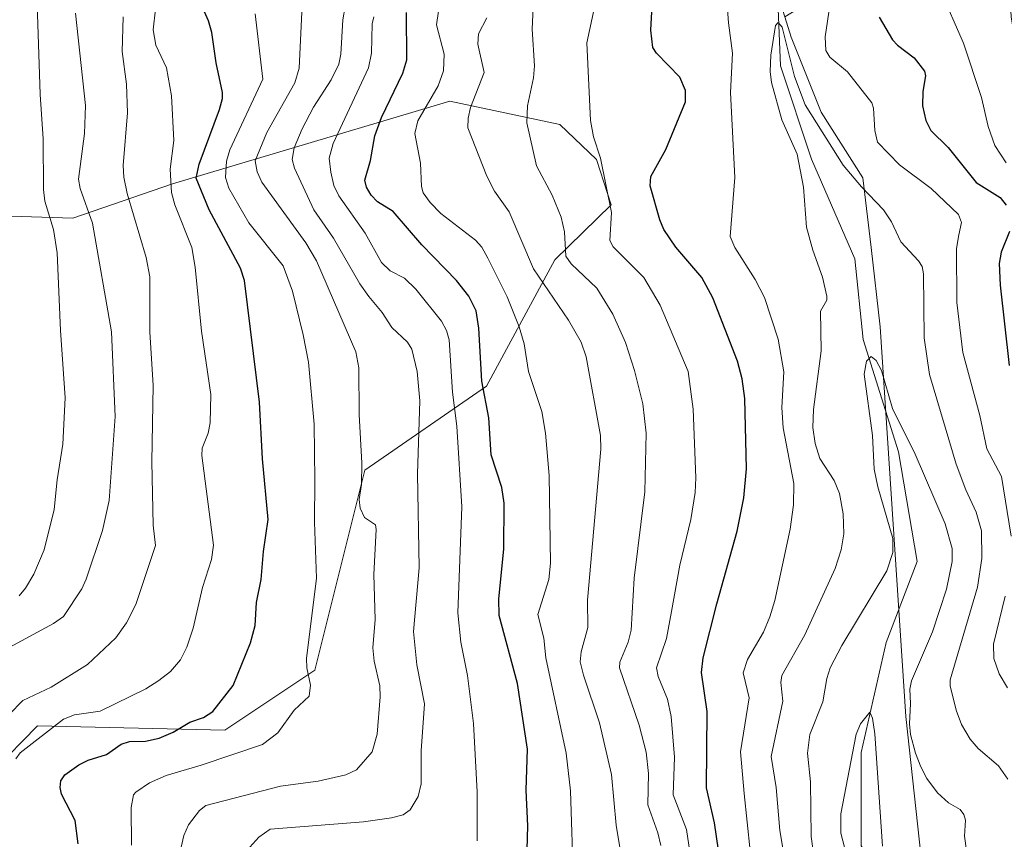
# Model space of a CAD drawing. Units: metres. Extents: x 664883 to 668339, y 4753546 to 4755942.
# Drawn here: x 667374 to 667579, y 4754095 to 4754266 of the extents above; entities that cross this region are included whole.
import ezdxf

# ---------------------------------------------------------------- set-up
doc = ezdxf.new("R2010")
doc.units = ezdxf.units.M
doc.header["$MEASUREMENT"] = 0
for name, color, linetype, lineweight in [('Arbolado forestal CxS', 92, 'Continuous', 0), ('Corriente natural lineal', 142, 'Continuous', 13), ('Curva de nivel maestra', 30, 'Continuous', 30), ('Curva de nivel normal', 30, 'Continuous', 0)]:
    doc.layers.add(name, color=color, linetype=linetype, lineweight=lineweight)

# ---------------------------------------------------------------- blocks, each defined once
blk = doc.blocks.new('*U8')
at = {"layer": 'Arbolado forestal CxS', "color": 92, "linetype": 'Continuous', "lineweight": 0}
blk.add_polyline3d([(667566.2839000003, 4754052.807499999, 1004.850399999996), (667558.8841000004, 4754120.627699999, 1008.083700000003), (667553.5662000002, 4754201.878699999, 1011.617100000003), (667551.6451000003, 4754218.433499999, 1012.488899999997), (667549.9633, 4754232.928300001, 1015.723899999997), (667541.2357000001, 4754246.625299999, 1015.792000000001), (667534.9819999998, 4754262.314900001, 1015.6443), (667533.6612000001, 4754266.512900001, 1015.945600000006), (667579.4638999999, 4754294.486099999, 1036.3891), (667580.8624999998, 4754266.5175, 1034.029999999999), (667585.0571, 4754241.345899999, 1032.678899999999), (667608.3857000006, 4754215.2159, 1039.218399999998), (667594.1473000003, 4754180.421499999, 1029.932400000005), (667601.1388999998, 4754155.2357, 1030.736600000004), (667605.3338000001, 4754139.844900001, 1029.568499999994), (667636.2037000004, 4754070.481699999, 1034.892699999997)], dxfattribs=at)
blk = doc.blocks.new('*U12')
at = {"layer": 'Arbolado forestal CxS', "color": 92, "linetype": 'Continuous', "lineweight": 0}
for points in [[(667555.6930999998, 4754448.3123, 1035.509000000005), (667548.7165000001, 4754399.5711, 1029.858900000007), (667559.8870999999, 4754368.602499999, 1026.459099999993), (667550.0979000004, 4754335.0397, 1026.284400000004), (667535.5009000005, 4754321.500299999, 1027.7834), (667531.6666000001, 4754303.554500001, 1020.9041), (667531.4183, 4754273.6439, 1017.248399999997), (667533.6612000001, 4754266.512900001, 1015.945600000006), (667534.9819999998, 4754262.314900001, 1015.6443), (667541.2357000001, 4754246.625299999, 1015.792000000001), (667549.9633, 4754232.928300001, 1015.723899999997), (667551.6451000003, 4754218.433499999, 1012.488899999997), (667553.5662000002, 4754201.878699999, 1011.617100000003), (667558.8841000004, 4754120.627699999, 1008.083700000003), (667566.2839000003, 4754052.807499999, 1004.850399999996)], [(667359.4206999998, 4754100.022700001, 1087.470000000001), (667377.7337999997, 4754118.689099999, 1082.595000000001), (667416.8110999997, 4754117.7611, 1073.639800000004), (667435.5931000002, 4754130.2817, 1070.576100000006), (667446.0286999998, 4754172.020099999, 1066.029299999995), (667471.3935000002, 4754189.508300001, 1050.948300000004), (667485.6799, 4754215.8441, 1037.876300000004), (667497.4221000001, 4754227.303900001, 1030.946200000006), (667494.3916999997, 4754236.802300001, 1031.599199999997), (667486.7232999997, 4754244.1055, 1033.626000000004), (667463.7267000005, 4754248.9409, 1043.653200000001), (667405.8938999996, 4754231.715700001, 1080.719400000002), (667385.0831000004, 4754224.5669, 1093.533299999996), (667365.6640999997, 4754225.174900001, 1103.729900000006)]]:
    blk.add_polyline3d(points, dxfattribs=at)

msp = doc.modelspace()

# ---------------------------------------------------------------- linework, layer by layer
at = {"layer": 'Arbolado forestal CxS', "color": 92, "linetype": 'Continuous', "lineweight": 0}
for points in [[(667448.1127000004, 4753950.808900001, 1058.369300000006), (667455.8547999999, 4753941.217700001, 1053.876499999998), (667469.5784, 4753931.530300001, 1046.213199999998), (667480.0727000004, 4753923.4575, 1038.403000000006), (667489.7599, 4753916.1919, 1032.738400000002), (667501.869, 4753916.1919, 1028.034599999999), (667511.5563000003, 4753921.842700001, 1026.249599999996), (667524.4726999998, 4753922.649900001, 1021.967900000003), (667535.8065, 4753922.649700001, 1018.6345), (667549.9769000001, 4753953.6351, 1012.996400000004), (667569.5292999997, 4753995.0253, 1001.261899999998), (667574.6325000003, 4754013.0141, 1002.726699999999), (667566.2839000003, 4754052.807499999, 1004.850399999996), (667558.8841000004, 4754120.627699999, 1008.083700000003), (667553.5662000002, 4754201.878699999, 1011.617100000003), (667551.6451000003, 4754218.433499999, 1012.488899999997), (667549.9633, 4754232.928300001, 1015.723899999997), (667541.2357000001, 4754246.625299999, 1015.792000000001), (667534.9819999998, 4754262.314900001, 1015.6443), (667533.6612000001, 4754266.512900001, 1015.945600000006)], [(667448.1127000004, 4753950.808900001, 1058.369300000006), (667455.8547999999, 4753941.217700001, 1053.876499999998), (667469.5784, 4753931.530300001, 1046.213199999998), (667480.0727000004, 4753923.4575, 1038.403000000006), (667489.7599, 4753916.1919, 1032.738400000002), (667501.869, 4753916.1919, 1028.034599999999), (667511.5563000003, 4753921.842700001, 1026.249599999996), (667524.4726999998, 4753922.649900001, 1021.967900000003), (667535.8065, 4753922.649700001, 1018.6345), (667549.9769000001, 4753953.6351, 1012.996400000004), (667569.5292999997, 4753995.0253, 1001.261899999998), (667574.6325000003, 4754013.0141, 1002.726699999999), (667566.2839000003, 4754052.807499999, 1004.850399999996), (667558.8841000004, 4754120.627699999, 1008.083700000003), (667553.5662000002, 4754201.878699999, 1011.617100000003), (667551.6451000003, 4754218.433499999, 1012.488899999997), (667549.9633, 4754232.928300001, 1015.723899999997), (667541.2357000001, 4754246.625299999, 1015.792000000001), (667534.9819999998, 4754262.314900001, 1015.6443), (667533.6612000001, 4754266.512900001, 1015.945600000006)], [(667365.6640999997, 4754225.174900001, 1103.729900000006), (667385.0831000004, 4754224.5669, 1093.533299999996), (667405.8938999996, 4754231.715700001, 1080.719400000002), (667463.7267000005, 4754248.9409, 1043.653200000001), (667486.7232999997, 4754244.1055, 1033.626000000004), (667494.3916999997, 4754236.802300001, 1031.599199999997), (667497.4221000001, 4754227.303900001, 1030.946200000006), (667485.6799, 4754215.8441, 1037.876300000004), (667471.3935000002, 4754189.508300001, 1050.948300000004), (667446.0286999998, 4754172.020099999, 1066.029299999995), (667435.5931000002, 4754130.2817, 1070.576100000006), (667416.8110999997, 4754117.7611, 1073.639800000004), (667377.7337999997, 4754118.689099999, 1082.595000000001), (667359.4206999998, 4754100.022700001, 1087.470000000001)], [(667359.4206999998, 4754100.022700001, 1087.470000000001), (667377.7337999997, 4754118.689099999, 1082.595000000001), (667416.8110999997, 4754117.7611, 1073.639800000004), (667435.5931000002, 4754130.2817, 1070.576100000006), (667446.0286999998, 4754172.020099999, 1066.029299999995), (667471.3935000002, 4754189.508300001, 1050.948300000004), (667485.6799, 4754215.8441, 1037.876300000004), (667497.4221000001, 4754227.303900001, 1030.946200000006), (667494.3916999997, 4754236.802300001, 1031.599199999997), (667486.7232999997, 4754244.1055, 1033.626000000004), (667463.7267000005, 4754248.9409, 1043.653200000001), (667405.8938999996, 4754231.715700001, 1080.719400000002), (667385.0831000004, 4754224.5669, 1093.533299999996), (667365.6640999997, 4754225.174900001, 1103.729900000006)], [(667359.4206999998, 4754100.022700001, 1087.470000000001), (667377.7337999997, 4754118.689099999, 1082.595000000001), (667416.8110999997, 4754117.7611, 1073.639800000004), (667435.5931000002, 4754130.2817, 1070.576100000006), (667446.0286999998, 4754172.020099999, 1066.029299999995), (667471.3935000002, 4754189.508300001, 1050.948300000004), (667485.6799, 4754215.8441, 1037.876300000004), (667497.4221000001, 4754227.303900001, 1030.946200000006), (667494.3916999997, 4754236.802300001, 1031.599199999997), (667486.7232999997, 4754244.1055, 1033.626000000004), (667463.7267000005, 4754248.9409, 1043.653200000001), (667405.8938999996, 4754231.715700001, 1080.719400000002), (667385.0831000004, 4754224.5669, 1093.533299999996), (667365.6640999997, 4754225.174900001, 1103.729900000006)]]:
    msp.add_polyline3d(points, dxfattribs=at)
at = {"layer": 'Corriente natural lineal', "color": 142, "linetype": 'Continuous', "lineweight": 13}
msp.add_polyline3d([(667556.0900999998, 4754374.460100001, 1027.419999999998), (667556.5301000001, 4754355.850099999, 1026.1636), (667558.2600999996, 4754339.840100001, 1024.689299999998), (667559.9901000002, 4754327.290100001, 1023.561000000002), (667558.2600999996, 4754314.3101, 1020.571899999995), (667543.9801000003, 4754307.390100001, 1019.363400000002), (667534.4600999998, 4754295.270099999, 1017.7889), (667531.8601000002, 4754278.4001, 1017.573499999999), (667532.7301000003, 4754256.3301, 1015.847999999998), (667539.2200999996, 4754236.850099999, 1014.813399999999), (667548.3000999996, 4754216.0801, 1012.584499999997), (667550.0301000001, 4754199.210100001, 1012.228499999997), (667557.3901000004, 4754175.840100001, 1009.261599999998), (667561.2901, 4754152.9101, 1008.948699999994), (667554.7901, 4754136.030099999, 1007.998699999996), (667549.6001000004, 4754113.100099999, 1005.572899999999), (667549.6001000004, 4754093.620100001, 1004.6734), (667557.2401000002, 4754083.1801, 1003.507700000002), (667569.5100999996, 4754065.9301, 1002.171900000001), (667575.1300999997, 4754044.7301, 1001.034100000005), (667579.4600999998, 4754027.420100001, 999.8390999999974), (667578.1601, 4753998.860099999, 998.1196999999958), (667578.7506999997, 4753989.2202, 996.6974999999949)], dxfattribs=at)
at = {"layer": 'Curva de nivel maestra', "color": 30, "linetype": 'Continuous', "lineweight": 30, "flags": 128}
for points, elevation in [([(667386.2000000002, 4754094.0601), (667385.54, 4754098.9301), (667382.7000000002, 4754104.4301), (667382.4199999999, 4754105.780099999), (667382.5800000001, 4754107.170100001), (667383.4400000004, 4754108.420100001), (667386.3200000003, 4754110.550100001), (667388.2699999996, 4754111.4901), (667392.0999999996, 4754112.700099999), (667395.1600000003, 4754114.8301), (667396.8899999997, 4754115.390100001), (667400.25, 4754115.5001), (667403.0800000001, 4754116.100099999), (667406, 4754117.360099999), (667409.5099999999, 4754119.420100001), (667412.3700000001, 4754120.4301), (667414.2699999996, 4754121.6501), (667418.5700000003, 4754127.050100001), (667422.1500000004, 4754136.0101), (667423.1100000005, 4754139.600099999), (667423.4000000004, 4754144.360099999), (667424.4000000004, 4754149.170100001), (667424.8499999996, 4754155.0101), (667425.8499999996, 4754161.710100001), (667424.6900000004, 4754174.370100001), (667424.04, 4754186.200099999), (667420.9299999997, 4754211.5801), (667420.04, 4754214.110099999), (667413.5300000003, 4754226.2601), (667410.8499999996, 4754232.890100001), (667411.4100000003, 4754235.840100001), (667415.7100000001, 4754247.220100001), (667416.3300000001, 4754249.530099999), (667416.3099999997, 4754250.7401), (667415.0199999996, 4754256.920100001), (667414.1200000001, 4754263.280099999), (667413.3899999997, 4754265.700099999), (667410.7800000003, 4754271.690099999)], 1075), ([(667520.6600000003, 4754087.030099999), (667519.0099999999, 4754098.420100001), (667517.2800000003, 4754105.720100001), (667517.4400000004, 4754121.6601), (667516.25, 4754129.770099999), (667516.6299999999, 4754132.840100001), (667519.4600000001, 4754144.140100001), (667523.6900000004, 4754159.300100001), (667525.1399999997, 4754166.190099999), (667525.6399999997, 4754172.270099999), (667525.3300000001, 4754186.9301), (667524.75, 4754191.020099999), (667523.7800000003, 4754194.7501), (667518.6399999997, 4754207.9301), (667516.3399999999, 4754212.190099999), (667510.9100000003, 4754218.5101), (667508.4100000003, 4754222.1601), (667507.5700000003, 4754224.170100001), (667505.5899999999, 4754231.3101), (667505.7000000002, 4754233.2601), (667508.8099999997, 4754238.890100001), (667512.9600000001, 4754248.8101), (667512.9100000003, 4754251.1601), (667511.7199999997, 4754253.940099999), (667506.8600000005, 4754258.940099999), (667506.1500000004, 4754260.140100001), (667505.7300000006, 4754263.7401), (667506.0499999998, 4754270.1801)], 1025), ([(667479.8099999997, 4754090.340100001), (667480, 4754097.8201), (667479.7100000001, 4754105.280099999), (667479.9699999997, 4754113.800100001), (667477.8499999996, 4754127.520099999), (667474.0499999998, 4754141.690099999), (667474, 4754145.140100001), (667475.0499999998, 4754155.530099999), (667475.0899999999, 4754165.100099999), (667474.5999999996, 4754168.350099999), (667472.3899999997, 4754175.210100001), (667471.8799999999, 4754182.870100001), (667470.4100000003, 4754190.540100001), (667469.8099999997, 4754201.630100001), (667469.2400000002, 4754205.210100001), (667467.75, 4754208.290100001), (667465.1600000003, 4754211.5701), (667457.9000000004, 4754218.960100001), (667451.9000000004, 4754225.920100001), (667448.6900000004, 4754227.940099999), (667447.3499999996, 4754229.340100001), (667446.3700000001, 4754231.0001), (667446.0199999996, 4754232.5001), (667447.2300000006, 4754236.5701), (667448.1200000001, 4754241.7401), (667449.5, 4754245.530099999), (667453.9299999997, 4754254.8101), (667454.7800000003, 4754257.550100001), (667454.7300000006, 4754267.4301)], 1050), ([(667553.3300000001, 4754266.440099999), (667556.1399999997, 4754261.720100001), (667557.1699999999, 4754260.600099999), (667560.6699999999, 4754257.9901), (667562.7999999998, 4754255.200099999), (667563.0300000003, 4754254.200099999), (667562.4400000004, 4754250.960100001), (667562.4000000004, 4754248.0101), (667563.0899999999, 4754244.9101), (667564.1399999997, 4754242.840100001), (667567.7699999996, 4754239.270099999), (667573.5700000003, 4754232.0101), (667578.5999999996, 4754228.850099999), (667579.8499999996, 4754227.280099999)], 1025), ([(667580.5599999997, 4754221.7601), (667578.8200000003, 4754217.450099999), (667578.4000000004, 4754215.120100001), (667578.5700000003, 4754210.5801), (667580.5099999999, 4754193.8201)], 1025)]:
    msp.add_lwpolyline(points, dxfattribs=dict(at, elevation=elevation))
at = {"layer": 'Curva de nivel normal', "color": 30, "linetype": 'Continuous', "lineweight": 0, "flags": 128}
for points, elevation in [([(667561.0800000001, 4754283.67), (667570.9400000004, 4754261.08), (667574.7000000002, 4754249.720000001), (667576.1100000005, 4754243.66), (667577.4900000002, 4754239.689999999), (667579.8399999999, 4754236.08)], 1030), ([(667373.8700000001, 4754145.779999999), (667375.2100000001, 4754147.350000001), (667376.9500000002, 4754150.310000001), (667379.0999999996, 4754155.4), (667381.1799999997, 4754163.800000001), (667381.7999999998, 4754169.960000001), (667383.0099999999, 4754177.41), (667383.4600000001, 4754187.08), (667382.4900000002, 4754201.09), (667381.7999999998, 4754217.300000001), (667381.0599999997, 4754222.180000001), (667379.2599999999, 4754228.060000001), (667378.9299999997, 4754230.5), (667378.9000000004, 4754241.109999999), (667378.2699999996, 4754250.359999999), (667377.4400000004, 4754275.539999999)], 1095), ([(667422, 4754093.34), (667423.8600000005, 4754095.41), (667426.29, 4754097.100000001), (667445.7300000006, 4754098.640000001), (667451.5999999996, 4754099.449999999), (667454.0199999996, 4754100.119999999), (667455.4500000002, 4754101.130000001), (667457.1600000003, 4754103.939999999), (667457.79, 4754106.560000001), (667457.7599999999, 4754113.480000001), (667458.4900000002, 4754123.26), (667456.8799999999, 4754131.41), (667456.1600000003, 4754138.350000001), (667457.3700000001, 4754151.609999999), (667457.0199999996, 4754171.230000001), (667457.4699999997, 4754186.470000001), (667456.9100000003, 4754192.539999999), (667455.7999999998, 4754197.210000001), (667454.9299999997, 4754198.66), (667451.6600000003, 4754201.730000001), (667449.6299999999, 4754204.859999999), (667446.8799999999, 4754208.180000001), (667444.9600000001, 4754210.83), (667439.4900000002, 4754220.390000001), (667435.3600000005, 4754226.279999999), (667431.3099999997, 4754235), (667430.8499999996, 4754236.75), (667431.25, 4754239.25), (667432.9100000003, 4754243.210000001), (667435.3200000003, 4754247.689999999), (667439.0099999999, 4754253.380000001), (667440.5800000001, 4754256.66), (667441.0300000003, 4754258.74), (667441.4000000004, 4754265.91), (667442.8499999996, 4754274.310000001)], 1060), ([(667402.8399999999, 4754272.52), (667401.8700000001, 4754263.850000001), (667402.3899999997, 4754260.66), (667404.6399999997, 4754255.92), (667405.6699999999, 4754250.050000001), (667406.1500000004, 4754240.74), (667405.4000000004, 4754234.74), (667405.6699999999, 4754229.890000001), (667406.3399999999, 4754227.300000001), (667409.9100000003, 4754218.41), (667410.6399999997, 4754214.359999999), (667411.9500000002, 4754200.970000001), (667413.8600000005, 4754187.800000001), (667413.7400000002, 4754181.850000001), (667413.29, 4754179.689999999), (667412.0999999996, 4754176.560000001), (667411.9800000006, 4754175.02), (667414.4600000001, 4754156.32), (667414.04, 4754153.369999999), (667412.1600000003, 4754147.52), (667410.2000000002, 4754139.039999999), (667408.9000000004, 4754135.09), (667407.5300000003, 4754132.449999999), (667405.4500000002, 4754130.02), (667403.0300000003, 4754128.130000001), (667400.2800000003, 4754126.4), (667390.7999999998, 4754121.75), (667385.4400000004, 4754120.939999999), (667383.1299999999, 4754120.08), (667374.1200000001, 4754113.029999999), (667373.1799999997, 4754111.800000001)], 1080), ([(667543.3300000001, 4754270.84), (667542.0499999998, 4754262.390000001), (667542.2000000002, 4754259.529999999), (667543.0800000001, 4754258.16), (667546.7699999996, 4754255.07), (667551.8099999997, 4754248.609999999), (667552.1500000004, 4754247.51), (667552.4199999999, 4754242.84), (667552.9699999997, 4754240.380000001), (667557.5899999999, 4754235.67), (667564.1900000004, 4754230.720000001), (667569.8799999999, 4754225.300000001), (667570.5599999997, 4754223.609999999), (667569.9500000002, 4754221.039999999), (667569.5099999999, 4754218.220000001), (667569.54, 4754206.980000001), (667570.7800000003, 4754196.52), (667574.3200000003, 4754183.41), (667575.79, 4754176.460000001), (667578.8899999997, 4754170.65), (667580.8700000001, 4754158.24)], 1020), ([(667433.0300000003, 4754270.480000001), (667432.3300000001, 4754255.82), (667431.3799999999, 4754252.75), (667425.5700000003, 4754242.439999999), (667423.1600000003, 4754236.480000001), (667423.5300000003, 4754234.220000001), (667424.4900000002, 4754232.060000001), (667433.6799999997, 4754219.42), (667435.9600000001, 4754215.680000001), (667444.1100000005, 4754196.66), (667444.7699999996, 4754193.33), (667444.8099999997, 4754183.58), (667445.4100000003, 4754173.470000001), (667445.3300000001, 4754168.980000001), (667444.8600000005, 4754165.880000001), (667445.0599999997, 4754164.09), (667445.9299999997, 4754162.15), (667448.2400000002, 4754160.600000001), (667448.4000000004, 4754159.609999999), (667447.9100000003, 4754150.199999999), (667448.1799999997, 4754140.84), (667447.6799999997, 4754134.930000001), (667447.9299999997, 4754132.140000001), (667449.1200000001, 4754126.99), (667449.2100000001, 4754124.689999999), (667448.5800000001, 4754116.91), (667447.5199999996, 4754113.26), (667444.2999999998, 4754109.52), (667442.0800000001, 4754108.42), (667436.2800000003, 4754107.130000001), (667428.4199999999, 4754106.08), (667412.8399999999, 4754102.02), (667411.5099999999, 4754100.980000001), (667409.2300000006, 4754098), (667408.2599999999, 4754095.810000001), (667407.7199999997, 4754093.390000001)], 1065), ([(667515.4000000004, 4754082.189999999), (667513.1100000005, 4754097.01), (667510.3600000005, 4754104.300000001), (667510.6500000004, 4754112.140000001), (667509.9500000002, 4754120.630000001), (667509.2100000001, 4754124.26), (667507.2199999997, 4754128.960000001), (667506.8799999999, 4754130.789999999), (667509, 4754136.850000001), (667510.0300000003, 4754142.51), (667511.7800000003, 4754152.16), (667514.04, 4754161.699999999), (667514.9199999999, 4754167.310000001), (667515.0700000003, 4754170.42), (667514.5, 4754184.680000001), (667513.4699999997, 4754192.550000001), (667507.6600000003, 4754206.41), (667504.2100000001, 4754212.16), (667497.8300000001, 4754218.57), (667497.1200000001, 4754219.91), (667497.5099999999, 4754225.76), (667495.1699999999, 4754237.039999999), (667493.7100000001, 4754241.52), (667493.1200000001, 4754244.930000001), (667492.3300000001, 4754261.09), (667494.2400000002, 4754269.82)], 1030), ([(667526.4100000003, 4754092.600000001), (667525.1500000004, 4754104.550000001), (667524.4400000004, 4754113.24), (667526.2199999997, 4754124.480000001), (667524.9699999997, 4754129.710000001), (667525.8899999997, 4754132.52), (667529.2100000001, 4754138.199999999), (667530.5599999997, 4754141.390000001), (667531.5599999997, 4754144.83), (667534.7800000003, 4754159.710000001), (667535.4900000002, 4754164.75), (667535.5599999997, 4754169.189999999), (667533.2999999998, 4754180.83), (667533.0499999998, 4754185.060000001), (667533.4500000002, 4754192.52), (667532.2699999996, 4754199.289999999), (667529.4500000002, 4754207.980000001), (667527.4500000002, 4754211.779999999), (667523.2199999997, 4754218.449999999), (667522.2400000002, 4754220.730000001), (667523.2300000006, 4754233.01), (667522.3099999997, 4754250.789999999), (667522.7300000006, 4754258.970000001), (667521.9299999997, 4754265.300000001), (667521.5700000003, 4754270.119999999)], 1020), ([(667371.0499999998, 4754134.619999999), (667381.04, 4754140.02), (667383.1600000003, 4754141.470000001), (667386.9400000004, 4754147.210000001), (667387.8399999999, 4754149.25), (667391.2400000002, 4754159.41), (667392.6900000004, 4754165.680000001), (667393.8799999999, 4754183.189999999), (667393.1299999999, 4754200.869999999), (667389.1600000003, 4754223.5), (667386.6299999999, 4754230.75), (667386.29, 4754232.680000001), (667387.54, 4754242.220000001), (667387.7300000006, 4754248.029999999), (667385.6299999999, 4754267.289999999)], 1090), ([(667397.29, 4754093.75), (667397.2699999996, 4754101.600000001), (667397.7300000006, 4754104.300000001), (667398.2199999997, 4754104.810000001), (667401.1100000005, 4754106.789999999), (667404.5300000003, 4754108.32), (667411.8300000001, 4754110.430000001), (667424.6600000003, 4754114.74), (667427.8499999996, 4754117.199999999), (667431.25, 4754121.92), (667434.3799999999, 4754124.82), (667434.6600000003, 4754127.130000001), (667433.8799999999, 4754130.779999999), (667433.8099999997, 4754132.74), (667435.9199999999, 4754149.480000001), (667435.5, 4754161.119999999), (667435.5999999996, 4754169.930000001), (667435.4100000003, 4754181.59), (667434.2699999996, 4754194.5), (667433.1799999997, 4754200.230000001), (667430.8899999997, 4754209.350000001), (667428.9400000004, 4754214.630000001), (667421.79, 4754223.600000001), (667417.6600000003, 4754230.789999999), (667416.9299999997, 4754233.050000001), (667417.1399999997, 4754236.42), (667417.8600000005, 4754238.800000001), (667424.7000000002, 4754253.550000001), (667423.1100000005, 4754267.189999999)], 1070), ([(667489.5599999997, 4754085.789999999), (667488.9199999999, 4754105.130000001), (667488.0099999999, 4754112.99), (667483.7599999999, 4754132.82), (667483.3899999997, 4754136.930000001), (667482.1200000001, 4754141.92), (667484.4400000004, 4754149.220000001), (667484.75, 4754152.619999999), (667484.4600000001, 4754170.880000001), (667483.75, 4754179.710000001), (667482.9699999997, 4754184.230000001), (667480.2000000002, 4754192.600000001), (667479.2699999996, 4754198.33), (667478.2100000001, 4754201.9), (667475.7000000002, 4754208.119999999), (667471.6699999999, 4754216.24), (667470.4299999997, 4754218.470000001), (667469.1299999999, 4754219.99), (667461.8799999999, 4754225.550000001), (667459.6699999999, 4754227.810000001), (667458.2199999997, 4754229.83), (667457.8300000001, 4754231.140000001), (667457.6200000001, 4754236.050000001), (667456.4699999997, 4754242.210000001), (667457.0800000001, 4754244.880000001), (667461.3200000003, 4754252.140000001), (667462.4400000004, 4754255.289999999), (667462.5800000001, 4754258.75), (667460.9900000002, 4754264.880000001), (667461.3600000005, 4754267.699999999)], 1045), ([(667507.7699999996, 4754093.680000001), (667507.1600000003, 4754096.350000001), (667505.0800000001, 4754102.199999999), (667505.2400000002, 4754108.699999999), (667504.7300000006, 4754113.140000001), (667503.2400000002, 4754118.77), (667499.1500000004, 4754130.75), (667499.2199999997, 4754131.92), (667500.9500000002, 4754136.140000001), (667501.6100000005, 4754138.640000001), (667502.2199999997, 4754149.49), (667504.4199999999, 4754167.439999999), (667504.6900000004, 4754179.689999999), (667504, 4754185.800000001), (667502.2999999998, 4754192.800000001), (667500.3899999997, 4754198.65), (667497.7800000003, 4754204.5), (667494.4400000004, 4754209.949999999), (667489.0700000003, 4754215.039999999), (667487.9800000006, 4754216.59), (667487.6699999999, 4754221.680000001), (667487.0099999999, 4754224.76), (667485.1299999999, 4754229.33), (667481.8200000003, 4754235.449999999), (667479.8099999997, 4754244.4), (667479.9299999997, 4754247.99), (667481.1900000004, 4754253.800000001), (667481.4299999997, 4754256.289999999), (667480.9600000001, 4754263.939999999), (667481.1299999999, 4754268.460000001)], 1035), ([(667371.8099999997, 4754121.050000001), (667374.6699999999, 4754123.970000001), (667380.5599999997, 4754126.710000001), (667388.1500000004, 4754131.49), (667394.04, 4754137.02), (667396.29, 4754140.180000001), (667398.2599999999, 4754144), (667402.3399999999, 4754156.279999999), (667401.8700000001, 4754160.51), (667401.5599999997, 4754173.710000001), (667401.8300000001, 4754189.619999999), (667401.1699999999, 4754200.810000001), (667401.1799999997, 4754212.279999999), (667400.3899999997, 4754216.350000001), (667396.4299999997, 4754229.720000001), (667395.6900000004, 4754233.100000001), (667395.5800000001, 4754235.52), (667396.4600000001, 4754246.49), (667396.2699999996, 4754252.480000001), (667395.3600000005, 4754259.32), (667395.5800000001, 4754266.529999999)], 1085), ([(667469.4500000002, 4754094.66), (667469.4400000004, 4754104.9), (667468.6799999997, 4754119.17), (667467.4299999997, 4754129.16), (667466.04, 4754136.119999999), (667465.3899999997, 4754142.230000001), (667466.2599999999, 4754164.310000001), (667465.2300000006, 4754181.15), (667464.3399999999, 4754188.27), (667463.5999999996, 4754199.140000001), (667463.0300000003, 4754201.09), (667461.9800000006, 4754203.07), (667456.6900000004, 4754209.77), (667454.2999999998, 4754212.039999999), (667451.2800000003, 4754213.529999999), (667449.4699999997, 4754215.32), (667446.0599999997, 4754221.42), (667440.5599999997, 4754229.210000001), (667439.5499999998, 4754231.369999999), (667438.8899999997, 4754234.130000001), (667438.5800000001, 4754237.039999999), (667439.3899999997, 4754240.130000001), (667446.7999999998, 4754255.880000001), (667447.3799999999, 4754258.930000001), (667447.5800000001, 4754265.050000001), (667447.8799999999, 4754266.57)], 1055), ([(667501.29, 4754080.630000001), (667498.4600000001, 4754097.92), (667497.4600000001, 4754108.49), (667494.9900000002, 4754119.32), (667491.6200000001, 4754129.220000001), (667490.9800000006, 4754131.980000001), (667491.1600000003, 4754134.07), (667492.5199999996, 4754139.189999999), (667492.5, 4754144.850000001), (667495.29, 4754176.380000001), (667495.2100000001, 4754179.25), (667492.1900000004, 4754195.630000001), (667491.1699999999, 4754198.680000001), (667488.54, 4754203.25), (667481.2000000002, 4754213.99), (667476.0999999996, 4754225.859999999), (667473.0899999999, 4754230.210000001), (667471.4400000004, 4754233.279999999), (667467.5300000003, 4754243.4), (667467.5700000003, 4754245.380000001), (667468.0899999999, 4754247.66), (667470.9500000002, 4754254.92), (667469.5800000001, 4754260.859999999), (667469.7199999997, 4754262.980000001), (667471.4800000006, 4754266.310000001)], 1040), ([(667533.4600000001, 4754091.930000001), (667532.5899999999, 4754096.84), (667531.8399999999, 4754105.789999999), (667530.8399999999, 4754112.279999999), (667533.2100000001, 4754123.83), (667532.8200000003, 4754127.689999999), (667533.0099999999, 4754129.189999999), (667537.8499999996, 4754137.640000001), (667544.2000000002, 4754151.51), (667545.4400000004, 4754155.390000001), (667545.9699999997, 4754158.689999999), (667545.8300000001, 4754162.91), (667545.0599999997, 4754167.119999999), (667543.9800000006, 4754169.82), (667540.9600000001, 4754174.430000001), (667539.9900000002, 4754177.529999999), (667539.4900000002, 4754180.91), (667539.6299999999, 4754184.630000001), (667541.2400000002, 4754196.91), (667541.0999999996, 4754205.17), (667542.4400000004, 4754207.42), (667542.4600000001, 4754208.27), (667541.5300000003, 4754212.230000001), (667539.4900000002, 4754217.869999999), (667538.2100000001, 4754222.67), (667537.54, 4754231.01), (667536.2199999997, 4754237.880000001), (667533.0700000003, 4754245.07), (667530.8899999997, 4754252.859999999), (667530.5899999999, 4754255.140000001), (667530.7400000002, 4754258.539999999), (667531.6900000004, 4754264.710000001), (667532.29, 4754265.369999999), (667533.0800000001, 4754264.390000001), (667535.6500000004, 4754254.08), (667537.8799999999, 4754248.189999999), (667545.8399999999, 4754235.609999999), (667549.6600000003, 4754231.050000001), (667554.2400000002, 4754226.27), (667555.9400000004, 4754223.800000001), (667557.8399999999, 4754219.619999999), (667561.5599999997, 4754215.680000001), (667562.3200000003, 4754214.480000001), (667562.5700000003, 4754212.949999999), (667562.7699999996, 4754199.560000001), (667563.8799999999, 4754191.92), (667569.3899999997, 4754173.24), (667571.4299999997, 4754167.890000001), (667573.6100000005, 4754163.25), (667574.6799999997, 4754159.33), (667574.79, 4754153.560000001), (667573.8799999999, 4754147.560000001), (667568.1399999997, 4754128.25), (667568.1600000003, 4754126.99), (667569.3899999997, 4754121.949999999), (667570.5199999996, 4754118.949999999), (667572.3300000001, 4754115.890000001), (667574.0199999996, 4754113.939999999), (667578.2199999997, 4754110.289999999), (667580.1900000004, 4754107.529999999)], 1015), ([(667539.9100000003, 4754089.99), (667539.1299999999, 4754095.59), (667539.0300000003, 4754106.970000001), (667538.3899999997, 4754112.939999999), (667538.8499999996, 4754116.850000001), (667541.5599999997, 4754123.66), (667542.4199999999, 4754128.529999999), (667543.1500000004, 4754130.730000001), (667545.5599999997, 4754135.4), (667554.9400000004, 4754151.02), (667556.2199999997, 4754154.850000001), (667556.2100000001, 4754157.77), (667553.04, 4754168.5), (667552.3200000003, 4754172.17), (667551.9400000004, 4754179.24), (667550.2000000002, 4754191.99), (667550.7300000006, 4754194.720000001), (667551.6799999997, 4754195.680000001), (667552.7000000002, 4754194.869999999), (667553.8300000001, 4754192.76), (667556.1399999997, 4754184.850000001), (667560.8399999999, 4754175.350000001), (667567.1200000001, 4754160.800000001), (667568.5700000003, 4754155.619999999), (667568.5800000001, 4754152.92), (667567.3899999997, 4754147.15), (667564.4800000006, 4754138.300000001), (667560.0899999999, 4754128.050000001), (667559.7599999999, 4754126.34), (667559.8600000005, 4754123.310000001), (667559.6699999999, 4754119.050000001), (667559.9100000003, 4754116.880000001), (667560.9000000004, 4754112.960000001), (667562.0099999999, 4754110.08), (667563.2999999998, 4754107.66), (667565.5300000003, 4754104.710000001), (667567.79, 4754102.609999999), (667570.2800000003, 4754101.199999999), (667571.0199999996, 4754100.180000001), (667571.3399999999, 4754098.970000001), (667571.1799999997, 4754095.630000001), (667571.54, 4754092.66)], 1010), ([(667579.6600000003, 4754145.680000001), (667577.2000000002, 4754135.680000001), (667577.3099999997, 4754132.730000001), (667578.3799999999, 4754129.5), (667580.1500000004, 4754126.58)], 1020), ([(667554.0199999996, 4754093.600000001), (667552.4100000003, 4754117.02), (667551.9299999997, 4754120.230000001), (667551.3899999997, 4754121.550000001), (667549.4500000002, 4754119.100000001), (667548.5800000001, 4754116.960000001), (667545.3399999999, 4754100.300000001), (667545.3200000003, 4754096.310000001), (667547.7800000003, 4754086.980000001)], 1005)]:
    msp.add_lwpolyline(points, dxfattribs=dict(at, elevation=elevation))

# ---------------------------------------------------------------- block references
at = {"layer": 'Arbolado forestal CxS', "color": 92, "linetype": 'Continuous', "lineweight": 0}
for name in ['*U12', '*U8']:
    msp.add_blockref(name, (0, 0), dxfattribs=at)

doc.saveas('drawing.dxf')
